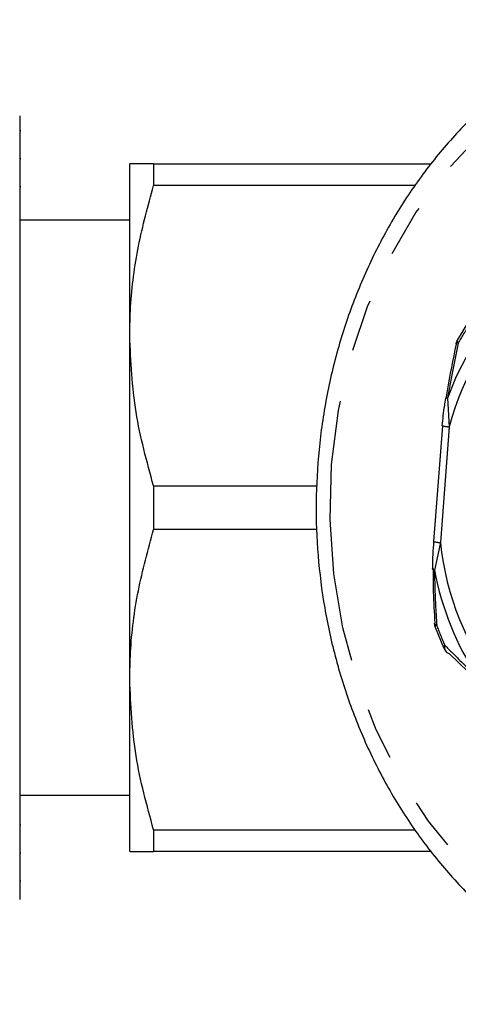
# Model space of a CAD drawing. Extents: x 143 to 261, y 36 to 271.
# Drawn here: x 198 to 209, y 116 to 140 of the extents above; entities that cross this region are included whole.
import ezdxf

# ---------------------------------------------------------------- set-up
doc = ezdxf.new("R2010")
doc.units = 0
doc.linetypes.add('PHANTOM', pattern=[12.7, 6.35, -1.27, 1.27, -1.27, 1.27, -1.27])
doc.layers.get('0').update_dxf_attribs({"linetype": 'CONTINUOUS'})

msp = doc.modelspace()

# ---------------------------------------------------------------- linework, layer by layer
at = {"color": 7, "linetype": 'CONTINUOUS'}
for p, q in [((198.104, 137.594), (198.104, 118.594)), ((198.129, 137.23), (198.104, 137.23)), ((198.129, 136.55), (198.104, 136.55)), ((200.771, 132.261), (200.771, 136.427)), ((201.349, 136.427), (201.349, 135.901)), ((201.349, 136.427), (208.075, 136.427)), ((198.104, 135.882), (198.129, 135.882)), ((207.695, 135.901), (201.349, 135.901)), ((200.771, 135.061), (198.104, 135.061)), ((208.983, 132.606), (208.71, 132.157)), ((200.771, 123.927), (200.771, 132.261)), ((208.675, 132.063), (208.674, 132.06)), ((208.424, 130.742), (208.424, 130.74)), ((208.35, 130.081), (208.134, 127.275)), ((208.35, 130.08), (208.35, 130.081)), ((201.349, 128.621), (205.308, 128.621)), ((201.349, 128.621), (201.349, 127.567)), ((205.313, 127.567), (201.349, 127.567)), ((208.155, 125.292), (208.156, 125.298)), ((208.175, 125.198), (208.375, 124.702)), ((209.203, 123.899), (208.514, 124.564)), ((200.771, 119.761), (200.771, 123.927)), ((198.104, 121.127), (200.771, 121.127)), ((198.129, 120.401), (198.104, 120.401)), ((201.349, 120.287), (207.691, 120.287)), ((201.349, 120.287), (201.349, 119.761)), ((198.104, 119.731), (198.129, 119.731)), ((208.084, 119.761), (201.349, 119.761)), ((198.104, 119.05), (198.129, 119.05))]:
    msp.add_line(p, q, dxfattribs=at)
at = {"color": 8, "linetype": 'PHANTOM'}
for p, q in [((208.476, 130.753), (208.515, 130.056)), ((208.515, 130.056), (208.3, 127.25)), ((208.3, 127.25), (208.156, 126.581))]:
    msp.add_line(p, q, dxfattribs=at)
at = {"color": 8, "linetype": 'PHANTOM', "flags": 128}
for points in [[(214.967, 116.307), (213.83, 116.498), (212.718, 116.835), (211.646, 117.313), (210.627, 117.927), (209.675, 118.669), (208.8, 119.529), (208.014, 120.497), (207.326, 121.561), (206.747, 122.707), (206.282, 123.92), (205.937, 125.186), (205.718, 126.489), (205.626, 127.812), (205.663, 129.138), (205.829, 130.451), (206.12, 131.735), (206.535, 132.973), (207.066, 134.149), (207.709, 135.249), (208.454, 136.259), (209.292, 137.167), (210.213, 137.961), (211.206, 138.63), (212.257, 139.167), (213.353, 139.565), (214.481, 139.818), (215.627, 139.924), (216.775, 139.881), (217.913, 139.69), (219.024, 139.353), (220.096, 138.875), (221.115, 138.261), (222.068, 137.519), (222.943, 136.659), (223.729, 135.691), (224.416, 134.627), (224.996, 133.481), (225.461, 132.268), (225.805, 131.002), (226.024, 129.699), (226.116, 128.376), (226.079, 127.05), (225.914, 125.737), (225.622, 124.453), (225.208, 123.215), (224.676, 122.039), (224.033, 120.939), (223.288, 119.929), (222.45, 119.021), (221.529, 118.227), (220.537, 117.558), (219.486, 117.021), (218.389, 116.623), (217.261, 116.37), (216.116, 116.264), (214.967, 116.307)], [(208.735, 132.085), (208.712, 132.082), (208.693, 132.078), (208.681, 132.072), (208.675, 132.065), (208.675, 132.063)], [(208.735, 132.085), (208.721, 132.104), (208.712, 132.122), (208.707, 132.138), (208.708, 132.151), (208.71, 132.157)], [(208.476, 130.753), (208.454, 130.752), (208.439, 130.75), (208.428, 130.747), (208.424, 130.743), (208.424, 130.742)], [(208.211, 125.247), (208.188, 125.257), (208.171, 125.267), (208.16, 125.279), (208.156, 125.291), (208.155, 125.292)], [(208.211, 125.247), (208.194, 125.233), (208.182, 125.22), (208.176, 125.209), (208.174, 125.2), (208.175, 125.198)], [(208.407, 124.761), (208.391, 124.745), (208.38, 124.73), (208.374, 124.717), (208.373, 124.706), (208.375, 124.702)]]:
    msp.add_lwpolyline(points, dxfattribs=at)
at = {"color": 7, "linetype": 'CONTINUOUS', "flags": 128}
msp.add_lwpolyline([(208.156, 126.581), (208.135, 126.588), (208.12, 126.596), (208.111, 126.605), (208.107, 126.613), (208.109, 126.619)], dxfattribs=at)
at = {"color": 8, "linetype": 'PHANTOM'}
for centre, radius, start, end in [((214.861, 128.381), 6.563, 132.1999, 165.2183), ((214.977, 128.407), 6.911, 137.2592, 160.159), ((215.222, 128.442), 7.44, 146.7316, 150.6867), ((208.544, 130.815), 0.759, 255.2096, 267.8382), ((208.313, 127.877), 0.627, 253.4938, 268.846), ((215.224, 127.986), 6.963, 186.072, 217.7971), ((215.362, 127.973), 7.34, 190.937, 212.9321), ((215.643, 127.957), 7.911, 200.0366, 203.8325), ((208.573, 124.715), 0.173, 164.7159, 221.3975)]:
    msp.add_arc(centre, radius, start, end, dxfattribs=at)
at = {"color": 7, "linetype": 'CONTINUOUS'}
for centre, radius, start, end in [((209.001, 131.994), 0.333, 150.677, 168.0118), ((208.488, 125.312), 0.333, 183.3722, 200.043), ((208.68, 124.837), 0.333, 203.8399, 224.9654), ((208.542, 124.701), 0.14, 225.5557, 258.3696)]:
    msp.add_arc(centre, radius, start, end, dxfattribs=at)
for points, knots in [([(212.098, 139.661), (211.985, 139.613), (211.523, 139.416), (210.756, 138.946), (209.813, 138.257), (208.939, 137.453), (208.14, 136.552), (207.426, 135.562), (206.805, 134.493), (206.282, 133.356), (205.864, 132.164), (205.554, 130.928), (205.357, 129.663), (205.274, 128.38), (205.305, 127.095), (205.452, 125.819), (205.713, 124.568), (206.084, 123.353), (206.562, 122.188), (207.142, 121.085), (207.819, 120.056), (208.584, 119.112), (209.43, 118.263), (210.347, 117.518), (211.328, 116.888), (212.309, 116.388), (212.978, 116.161), (213.288, 116.056)], [0, 0, 0, 0, 0.013249, 0.054346, 0.095495, 0.136698, 0.177952, 0.219254, 0.260594, 0.301967, 0.343365, 0.384782, 0.426214, 0.467657, 0.509108, 0.550565, 0.592025, 0.633486, 0.674944, 0.716394, 0.75783, 0.799244, 0.840625, 0.881966, 0.923255, 0.964487, 1, 1, 1, 1]), ([(201.349, 136.427), (201.153, 136.427), (200.833, 136.427), (200.788, 136.427), (200.771, 136.427)], [0, 0, 0, 0, 0.610225, 1, 1, 1, 1]), ([(200.771, 132.261), (200.776, 132.495), (200.791, 133.224), (200.953, 134.447), (201.216, 135.415), (201.349, 135.901)], [0, 0, 0, 0, 0.191006, 0.593355, 1, 1, 1, 1]), ([(201.349, 128.621), (201.186, 129.215), (200.858, 130.412), (200.8, 131.641), (200.771, 132.261)], [0, 0, 0, 0, 0.496204, 1, 1, 1, 1]), ([(208.683, 132.058), (208.604, 131.684), (208.511, 131.248), (208.446, 130.801), (208.437, 130.738)], [0, 0, 0, 0, 0.857898, 1, 1, 1, 1]), ([(208.427, 130.741), (208.417, 130.683), (208.377, 130.466), (208.355, 130.245), (208.338, 130.082)], [0, 0, 0, 0, 0.266929, 1, 1, 1, 1]), ([(200.771, 123.927), (200.775, 124.147), (200.789, 124.867), (200.948, 126.092), (201.214, 127.074), (201.349, 127.567)], [0, 0, 0, 0, 0.1785758, 0.5870256, 1, 1, 1, 1]), ([(208.138, 127.275), (208.128, 127.172), (208.108, 126.951), (208.111, 126.732), (208.112, 126.615)], [0, 0, 0, 0, 0.466099, 1, 1, 1, 1]), ([(208.124, 126.619), (208.124, 126.43), (208.124, 125.984), (208.152, 125.549), (208.168, 125.299)], [0, 0, 0, 0, 0.423325, 1, 1, 1, 1]), ([(201.349, 120.287), (201.186, 120.881), (200.858, 122.078), (200.8, 123.308), (200.771, 123.927)], [0, 0, 0, 0, 0.4962039, 1, 1, 1, 1]), ([(200.771, 119.761), (200.788, 119.761), (200.833, 119.761), (201.153, 119.761), (201.349, 119.761)], [0, 0, 0, 0, 0.389775, 1, 1, 1, 1])]:
    msp.add_open_spline(points, degree=3, knots=knots, dxfattribs=at)
at = {"color": 8, "linetype": 'PHANTOM'}
for points, knots in [([(208.735, 132.085), (208.69, 131.87), (208.596, 131.43), (208.516, 130.982), (208.476, 130.753)], [0, 0, 0, 0, 0.486513, 1, 1, 1, 1]), ([(208.156, 126.581), (208.161, 126.363), (208.171, 125.915), (208.197, 125.474), (208.211, 125.247)], [0, 0, 0, 0, 0.486551, 1, 1, 1, 1]), ([(208.407, 124.761), (208.531, 124.636), (208.786, 124.378), (209.061, 124.117), (209.202, 123.983)], [0, 0, 0, 0, 0.486513, 1, 1, 1, 1])]:
    msp.add_open_spline(points, degree=3, knots=knots, dxfattribs=at)

doc.saveas('drawing.dxf')
